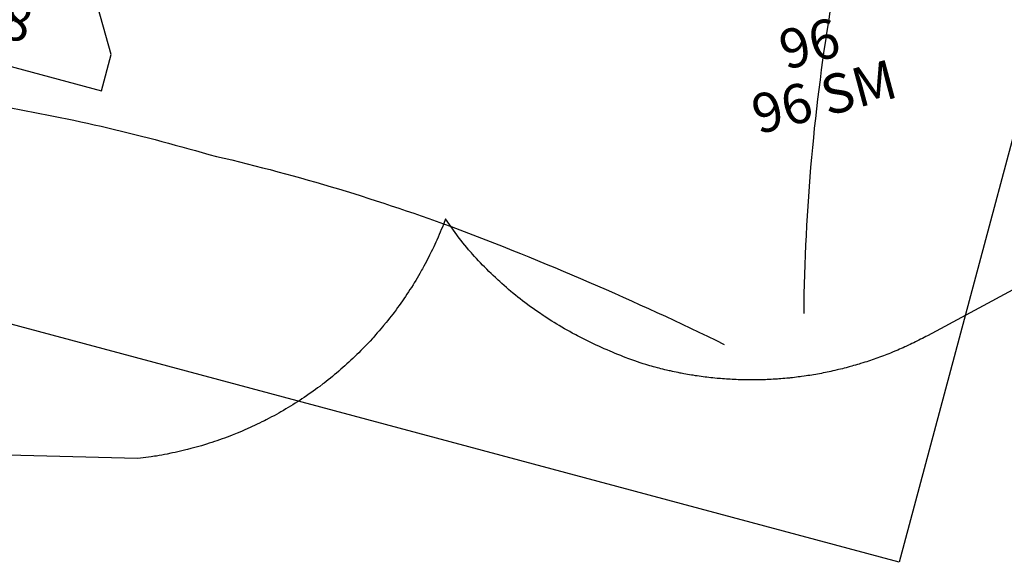
# Model space of a CAD drawing. Extents: x 5830 to 6607, y -5964 to -5523.
# Drawn here: x 6078 to 6279, y -5964 to -5853 of the extents above; entities that cross this region are included whole.
import ezdxf

# ---------------------------------------------------------------- set-up
doc = ezdxf.new("R2010")
doc.units = 0
doc.header["$MEASUREMENT"] = 0
doc.linetypes.add('DASHED', pattern=[0.75, 0.5, -0.25])
for name, color, linetype in [('2D_ARCH', 1, 'CONTINUOUS'), ('2D_CLIMBER', 250, 'CONTINUOUS'), ('2D_KBACCENT', 250, 'CONTINUOUS'), ('2D_KBCLOTH1', 4, 'CONTINUOUS'), ('2D_KBCLOTH2', 4, 'CONTINUOUS'), ('2D_TEXT', 7, 'CONTINUOUS'), ('CLAMP', 1, 'CONTINUOUS'), ('CLEARANCEZONE', 6, 'CONTINUOUS'), ('MESSAGES', 142, 'CONTINUOUS'), ('PHASE-1', 6, 'CONTINUOUS'), ('STEPPOINTS', 4, 'CONTINUOUS'), ('WHEELCHAIR', 3, 'CONTINUOUS'), ('WHEELCHAIRTURN', 1, 'DASHED')]:
    doc.layers.add(name, color=color, linetype=linetype)
doc.styles.add('ARIAL', font='arialbd.ttf')
doc.styles.add('Arial Narrow', font='txt')

# ---------------------------------------------------------------- blocks, each defined once
blk = doc.blocks.new('KBTRST19')
at = {"layer": '2D_KBACCENT'}
for p, q in [((5.01, -47.93, -40.53), (5.01, -55.68, -40.53)), ((42.99, -48.22, -40.53), (24.08, -80.99, -40.53)), ((42.99, -48.22, -40.53), (49.62, -52.46, -40.53)), ((62.01, -73.5, -40.53), (49.62, -52.46, -40.53)), ((5.01, -55.68, -40.53), (17.4, -76.71, -40.53)), ((62.01, -81.16, -40.53), (62.01, -73.5, -40.53)), ((24.18, -81.04, -40.53), (17.4, -76.71, -40.53)), ((24.18, -81.16, -40.53), (62.01, -81.16, -40.53))]:
    blk.add_line(p, q, dxfattribs=at)
at = {"layer": '2D_KBACCENT', "elevation": -40.53}
for points in [[(1.76, -2.44), (3.66, -2.44), (3.66, -0.59, -0.878036), (4.94, -0.42), (4.98, -47.11, -1.000947), (3.66, -47.11), (3.66, -3.76), (0.62, -3.75)], [(46.17, -2.44), (44.27, -2.44), (44.27, -0.59, 0.878036), (43, -0.42), (42.95, -47.11, 1.000947), (44.27, -47.11), (44.27, -3.76), (47.32, -3.75)]]:
    blk.add_lwpolyline(points, format="xyb", dxfattribs=at)
for points in [[(43.16, -0.09), (4.78, -0.09)], [(42.65, -16.04), (5.28, -16.04)], [(42.65, -31.98), (5.28, -31.98)], [(42.65, -47.93), (5.01, -47.93)]]:
    blk.add_lwpolyline(points, dxfattribs=at)
blk.add_lwpolyline([(21.89, -80.65), (15.9, -91.04, 0.995856), (17.3, -91.86), (23.34, -81.37, 0.942983)], format="xyb", close=True, dxfattribs=at)
at = {"layer": 'CLAMP'}
for centre in [(0, 0, 31.25), (48, 0, 31.25)]:
    blk.add_circle(centre, 2.5, dxfattribs=at)
at = {"layer": 'STEPPOINTS'}
for p in [(28.24, -57.05, -32.02), (41.36, -72.04, -39.97)]:
    blk.add_point(p, dxfattribs=at)
at = {"layer": 'WHEELCHAIR'}
for p, q in [((-14.61, -72.22, -40.53), (-7.26, -67.44, -40.53)), ((-14.28, -72.68, -40.53), (-6.95, -67.91, -40.53)), ((-6.79, -68.16, -40.53), (-7.05, -68.33, -40.53)), ((-6.35, -84.86, -40.53), (0.98, -80.08, -40.53)), ((0.81, -79.83, -40.53), (0.55, -80, -40.53)), ((-6.05, -85.32, -40.53), (1.29, -80.55, -40.53))]:
    blk.add_line(p, q, dxfattribs=at)
at = {"layer": 'WHEELCHAIR', "elevation": -40.53}
for points in [[(-1.76, -66.24, 0.073073), (-4.01, -68.21, 0.142651), (-4.01, -68.21, -0.176156), (-6.24, -69.57, 0.14648), (-13.75, -73.77)], [(-6.79, -68.16), (-7.36, -67.28, -0.414214), (-7.23, -66.63), (-4.39, -64.78, -0.414214), (-3.74, -64.92), (-2.53, -66.78)], [(1.4, -68.62, 0.814606), (-1.76, -66.24, 0.817162)], [(3.34, -73.28, -0.002153), (0.15, -75.88, -0.1179), (-1.89, -76.86, 0.120203), (-8.76, -80.56, 0.099157), (-17.04, -83.58, -1.053223), (-17.34, -83.03, 0.080507), (-11.03, -76.78, 0.144591), (-5.16, -72.81, -0.118702), (-2.53, -71.15, 0.124152), (1.4, -68.62)], [(-7.05, -68.33, 0.414214), (-7.18, -68.98), (-6.72, -69.69, 0.414214)], [(-13.75, -73.77, 0.022792), (-13.75, -73.77, 0.075657), (-24.36, -79.27, -0.285152), (-24.36, -79.27, 0.16648), (-28.62, -77.67, -0.998027), (-28.62, -77.67, 0.049823), (-24.53, -74.71, 0.050357), (-24.53, -74.71, -0.203659), (-24.53, -74.71, 0.222125), (-22.15, -72.6, 0.542164), (-22.75, -72.19, 0.038293), (-23.32, -72.49, -0.873464), (-23.55, -72.22, -0.09113), (-23.08, -71.86, 0.671164), (-23.11, -71.4, 0.15062), (-24.58, -71.74, 0.082403), (-26.22, -73.11, -0.141066), (-26.96, -73.59, 0.05373), (-26.96, -73.59, 0.065094), (-31.61, -76.11, 0.271372), (-33.86, -78.94, 0.127076), (-32.2, -80.88, -0.01914), (-32.2, -80.88, -0.155387), (-28.74, -84.18, -23.353918), (-28.74, -84.18, 0.050451), (-28.5, -85.94, 0.384145), (-25.51, -91.32, 0.158888), (-22.7, -93.6, 0.09122), (-22.08, -95.27, 0.073727), (-21.19, -98.47, -0.059295), (-21.19, -98.47, 0.156593), (-20.34, -100.03, 0.226763), (-16.83, -99.57, 0.054837), (-12.71, -96.22, -0.014448), (-11.6, -95.66, 0.194385), (-10.54, -95.32, 0.01397), (-9.38, -94.3, 0.144947), (-9.03, -93.45, 0.507666), (-9.21, -93.29, 0.082554), (-10.27, -93.71, -0.835045), (-10.45, -93.24, -0.021348), (-9.76, -92.87, 0.112293), (-9.55, -92.7, 0.583411), (-9.65, -92.43, 0.128761), (-10.8, -92.58, 0.101407), (-13.04, -94.08), (-13.04, -94.08), (-17.14, -96.08, -4.012647), (-17.14, -96.08, 0.016324), (-16.82, -91.73, -0.020507), (-16.82, -91.73, -0.305517), (-16.82, -91.73, 0.028439), (-7.32, -84.69, -0.124416), (-7.32, -84.69, 0.159228), (-0.64, -79.63, -0.224361), (0.77, -78.67, 0.027325), (0.77, -78.67, 0.177309), (5.83, -75.7, 0.064077), (5.83, -75.7)], [(-22.31, -72.92), (-20.62, -71.83, -1), (-19.8, -73.09), (-21.15, -73.98, -1)], [(-28.43, -77.68), (-22.57, -73.86, -1), (-21.31, -75.79)], [(5.83, -75.7, 0.693053), (3.34, -73.28)], [(-21.31, -75.79), (-25.47, -78.5, -1)], [(-9.12, -80.61), (-11.34, -77.2, 0.414214)], [(0.81, -79.83), (1.39, -80.71, 0.414214), (2.04, -80.85), (4.87, -79, 0.414214), (5.01, -78.36), (4.26, -77.21, 0.414214)], [(-31.99, -81.03), (-38.78, -85.45, -1), (-39.6, -84.19), (-33.17, -80, -1)], [(0.55, -80, -0.414214), (-0.09, -79.86), (-0.43, -79.34, -0.414214)], [(-31.99, -81.03, 0.128738), (-21.44, -97.87)], [(-12.03, -90.03), (-16.84, -93.17, 1)], [(-16.53, -95.71), (-10.77, -91.96, 1), (-12.03, -90.03)], [(-10.34, -92.45), (-8.13, -91, 1), (-8.96, -89.74), (-10.31, -90.62, 1)], [(-21.4, -97.85), (-27.93, -102.1, 1), (-27.11, -103.37), (-20.95, -99.35, 1)]]:
    blk.add_lwpolyline(points, format="xyb", dxfattribs=at)
for points in [[(-0.52, -70.21), (-0.08, -70.88), (-4.26, -73.46), (-4.87, -72.53)], [(-25.03, -78.76), (-14.73, -72.05), (-13.65, -73.66)], [(2.13, -74.27), (1.07, -72.65), (-3.05, -75.31), (-2.03, -76.89)], [(-6.63, -84.43), (-5.93, -85.51), (-16.8, -92.58)]]:
    blk.add_lwpolyline(points, dxfattribs=at)
at = {"layer": 'WHEELCHAIRTURN'}
blk.add_circle((-15.85, -82.13, -40.53), 30, dxfattribs=at)
at = {"layer": '2D_TEXT', "style": 'Arial Narrow'}
for s, p in [('16', (22.91, -60.83, 16.54)), ('8', (38.64, -75.87, -15.36))]:
    blk.add_text(s, height=8, dxfattribs=at).set_placement(p)
at = {"layer": 'MESSAGES', "color": 142, "style": 'ARIAL'}
blk.add_text('48', height=8, dxfattribs=at).set_placement((32.51, -93.53))
blk = doc.blocks.new('200203591')
at = {"layer": '2D_ARCH'}
blk.add_lwpolyline([(3.03, 0.73), (45.66, 0.73), (45.66, -0.58), (3.03, -0.58)], close=True, dxfattribs=at)
at = {"layer": '2D_CLIMBER'}
for p, q in [((10.02, -26), (8.68, -25.07)), ((29.39, -29.15), (29.42, -31.5)), ((30.69, -28.39), (30.69, -30.67)), ((17.18, -31.49), (17.15, -32.48)), ((18.49, -31.75), (18.46, -32.52))]:
    blk.add_line(p, q, dxfattribs=at)
blk.add_lwpolyline([(43.61, -2.53), (44.95, -2.53), (44.95, 1.54), (43.61, 1.54)], close=True, dxfattribs=at)
for points in [[(42.96, -2.52), (45.49, -2.53), (45.33, -7.9, -0.089645), (44.03, -14.24, -0.047899), (36.6, -23.51, -0.0685), (29.39, -29.15, -0.165949), (17.65, -31.66, 0.154234), (17.18, -31.66, 0.021818), (17.18, -34.38, 0.094705), (17.87, -35.57, 0.207988), (32.62, -30.88, 0.071492), (42.38, -20.35, 0.146775), (42.89, -15.78, 1.706824)], [(23.6, -28.97, 0.175223), (42.06, -12.92, 0.095011), (42.96, -7.85, 0.023721), (42.96, -2.52, -6.382114)], [(18.49, -31.75), (18.41, -34.42, 0.165588), (29.42, -31.5, 0.095491), (41.31, -19.59, 0.091727), (41.65, -17.62, 19.698409)], [(8.68, -25.07, 0.316908), (7.49, -25.02, 0.115423), (7.07, -25.39, 0.142402), (6.85, -26.04, 0.21129), (7.18, -26.9, -0.421633)]]:
    blk.add_lwpolyline(points, format="xyb", dxfattribs=at)
at = {"layer": '2D_CLIMBER', "extrusion": (2.21874e-16, 1.2326e-32, -1)}
for centre, radius, start, end in [((-32.11, -16.12), 2.17, 39.5124, 90), ((-26.04, -22.67), 10.05, 319.1956, 3.5124), ((-19.58, -22.89), 10.05, 301.1956, 345.5124), ((-4.22, -29.61), 10.05, 205.1956, 249.5124)]:
    blk.add_arc(centre, radius, start, end, dxfattribs=at)
at = {"layer": '2D_CLIMBER', "extrusion": (2.21874e-16, 1.0052e-47, -1)}
blk.add_arc((-32.11, -16.12), 2.17, 90, 140.4876, dxfattribs=at)
at = {"layer": '2D_CLIMBER', "extrusion": (2.21874e-16, 0, -1)}
for centre, radius, start, end in [((-38.18, -21.13), 10.05, 355.1956, 39.5124), ((-24.99, -19.25), 2.17, 21.5124, 72), ((-20.76, -25.89), 10.05, 122.4876, 138.7345), ((-18.18, -22.19), 2.17, 54, 104.4876), ((-18.18, -22.19), 2.17, 3.5124, 54), ((-11.96, -24.86), 2.17, 345.5124, 36), ((-12.44, -32.72), 10.05, 86.4876, 110.8514), ((-25.05, -25.19), 2.17, 305.1301, 337.1956), ((-28.42, -24.09), 2.17, 185.767, 198.8699), ((-25.62, -24.38), 3.16, 260.4678, 305.1301), ((-20.08, -27.82), 2.17, 287.1301, 319.1956), ((-20.37, -26.88), 3.16, 242.4678, 287.1301), ((-11.13, -31.08), 3.16, 188.4678, 233.1301), ((-6.98, -36.99), 2.17, 300, 350.4876), ((-6.98, -36.99), 2.17, 249.5124, 300)]:
    blk.add_arc(centre, radius, start, end, dxfattribs=at)
at = {"layer": '2D_CLIMBER', "extrusion": (2.21874e-16, 3.69779e-32, -1)}
blk.add_arc((-26.03, -21.13), 10.05, 140.4876, 177.1707, dxfattribs=at)
at = {"layer": '2D_CLIMBER', "extrusion": (2.21874e-16, -1.2326e-32, -1)}
for centre, radius, start, end in [((-24.99, -19.25), 2.17, 72, 122.4876), ((-32.31, -22.13), 10.05, 337.1956, 21.5124), ((-30.34, -21.79), 2.17, 323.1301, 355.1956), ((-11.96, -24.86), 2.17, 36, 86.4876), ((-27.49, -23.77), 3.16, 198.8699, 243.5322), ((-11.06, -36.17), 10.05, 50.4876, 84.4088), ((-20.62, -24.77), 4.8, 212.9674, 239.4227), ((-15.49, -28.64), 3.16, 224.4678, 269.1301), ((-11.72, -31.86), 2.17, 233.1301, 265.1956)]:
    blk.add_arc(centre, radius, start, end, dxfattribs=at)
at = {"layer": '2D_CLIMBER', "extrusion": (2.21874e-16, -6.16298e-33, -1)}
blk.add_arc((-16.21, -29.82), 10.05, 104.4876, 127.0538, dxfattribs=at)
at = {"layer": '2D_CLIMBER', "extrusion": (2.21874e-16, 2.46519e-32, -1)}
for centre, radius, start, end in [((-31.13, -21.2), 3.16, 278.4678, 323.1301), ((-6.05, -30.09), 2.17, 309.5124, 0)]:
    blk.add_arc(centre, radius, start, end, dxfattribs=at)
at = {"layer": '2D_CLIMBER', "extrusion": (2.21874e-16, 1.75162e-46, -1)}
blk.add_arc((-6.05, -30.09), 2.17, 0, 50.4876, dxfattribs=at)
at = {"layer": '2D_CLIMBER', "extrusion": (2.21874e-16, -3.08149e-33, -1)}
blk.add_arc((-11.06, -24.02), 10.05, 265.1956, 309.5124, dxfattribs=at)
at = {"layer": '2D_CLIMBER', "extrusion": (2.21874e-16, 3.85186e-34, -1)}
blk.add_arc((-15.5, -29.62), 2.17, 269.1301, 301.1956, dxfattribs=at)
at = {"layer": '2D_CLIMBER', "extrusion": (2.21874e-16, 6.16298e-33, -1)}
blk.add_arc((-14.75, -35.69), 10.05, 350.4876, 19.9749, dxfattribs=at)
at = {"layer": '2D_CLIMBER', "extrusion": (2.21874e-16, 3.08149e-33, -1)}
blk.add_arc((-11.35, -32.96), 2.17, 184.7735, 205.1956, dxfattribs=at)
at = {"layer": 'MESSAGES', "style": 'ARIAL'}
blk.add_text('96', height=8, dxfattribs=at).set_placement((10.44, -53.31))
at = {"layer": 'MESSAGES', "color": 92, "style": 'ARIAL'}
blk.add_text('96 SM', height=8, dxfattribs=at).set_placement((1.63, -64.56))
blk = doc.blocks.new('KBSAIL05')
at = {"layer": '2D_KBCLOTH1'}
blk.add_lwpolyline([(148.13, -135.98, -0.039354), (137.19, -73.15)], format="xyb", dxfattribs=at)
at = {"layer": '2D_KBCLOTH2'}
for points in [[(-23, -137.72, -0.030927), (22.37, -136.08)], [(22.37, -136.08, -0.031747), (73.94, -137.48)], [(73.94, -137.48, -0.024512), (134, -146.28)]]:
    blk.add_lwpolyline(points, format="xyb", dxfattribs=at)
at = {"layer": 'CLEARANCEZONE', "elevation": 0.31}
blk.add_lwpolyline([(-132, 132), (180, 132), (180, -180), (-132, -180)], close=True, dxfattribs=at)

msp = doc.modelspace()

# ---------------------------------------------------------------- linework, layer by layer
at = {"layer": 'PHASE-1'}
msp.add_lwpolyline([(6281.71, -5907.83), (6263.45, -5917.64), (6263.1, -5917.82), (6262.75, -5918.01), (6262.39, -5918.19), (6262.04, -5918.37), (6261.69, -5918.55), (6261.26, -5918.77), (6260.97, -5918.91), (6260.62, -5919.08), (6260.26, -5919.26), (6259.9, -5919.43), (6259.54, -5919.6), (6259.02, -5919.83), (6258.81, -5919.93), (6258.45, -5920.09), (6258.09, -5920.25), (6257.72, -5920.41), (6257.36, -5920.57), (6256.99, -5920.72), (6256.76, -5920.82), (6256.26, -5921.03), (6255.89, -5921.18), (6255.52, -5921.32), (6255.15, -5921.47), (6254.78, -5921.61), (6254.47, -5921.73), (6254.03, -5921.89), (6253.66, -5922.03), (6253.28, -5922.17), (6252.91, -5922.3), (6252.53, -5922.43), (6252.14, -5922.57), (6251.78, -5922.69), (6251.4, -5922.82), (6251.03, -5922.94), (6250.65, -5923.06), (6250.27, -5923.18), (6249.79, -5923.33), (6249.51, -5923.42), (6249.13, -5923.53), (6248.74, -5923.64), (6248.36, -5923.75), (6247.98, -5923.86), (6247.42, -5924.02), (6247.21, -5924.07), (6246.83, -5924.17), (6246.44, -5924.27), (6246.06, -5924.37), (6245.67, -5924.47), (6245.28, -5924.56), (6245.03, -5924.62), (6244.51, -5924.74), (6244.12, -5924.83), (6243.73, -5924.92), (6243.34, -5925), (6242.95, -5925.08), (6242.61, -5925.15), (6242.17, -5925.24), (6241.78, -5925.32), (6241.39, -5925.39), (6241, -5925.46), (6240.61, -5925.53), (6240.19, -5925.6), (6239.83, -5925.66), (6239.43, -5925.73), (6239.04, -5925.79), (6238.65, -5925.85), (6238.25, -5925.9), (6237.74, -5925.98), (6237.46, -5926.01), (6237.07, -5926.06), (6236.67, -5926.11), (6236.28, -5926.16), (6235.88, -5926.21), (6235.49, -5926.25), (6235.29, -5926.27), (6234.7, -5926.33), (6234.3, -5926.36), (6233.9, -5926.4), (6233.51, -5926.43), (6233.11, -5926.46), (6232.83, -5926.48), (6232.32, -5926.52), (6231.92, -5926.54), (6231.52, -5926.56), (6231.13, -5926.58), (6230.73, -5926.6), (6230.36, -5926.61), (6229.93, -5926.63), (6229.54, -5926.64), (6229.14, -5926.65), (6228.74, -5926.66), (6228.34, -5926.66), (6227.89, -5926.67), (6227.55, -5926.67), (6227.15, -5926.67), (6226.75, -5926.66), (6226.35, -5926.66), (6225.96, -5926.65), (6225.42, -5926.64), (6225.16, -5926.63), (6224.76, -5926.62), (6224.36, -5926.6), (6223.97, -5926.58), (6223.57, -5926.56), (6223.17, -5926.54), (6222.96, -5926.53), (6222.38, -5926.49), (6221.98, -5926.46), (6221.58, -5926.43), (6221.19, -5926.4), (6220.79, -5926.37), (6220.49, -5926.34), (6220, -5926.29), (6219.6, -5926.25), (6219.21, -5926.21), (6218.81, -5926.17), (6218.42, -5926.12), (6218.04, -5926.07), (6217.63, -5926.02), (6217.23, -5925.97), (6216.84, -5925.91), (6216.45, -5925.86), (6216.05, -5925.8), (6215.59, -5925.72), (6215.27, -5925.67), (6214.87, -5925.61), (6214.48, -5925.54), (6214.09, -5925.47), (6213.7, -5925.4), (6213.16, -5925.3), (6212.92, -5925.25), (6212.53, -5925.17), (6212.14, -5925.09), (6211.75, -5925.01), (6211.36, -5924.93), (6210.97, -5924.84), (6210.74, -5924.79), (6210.19, -5924.67), (6209.81, -5924.57), (6209.42, -5924.48), (6209.03, -5924.38), (6208.65, -5924.29), (6208.34, -5924.21), (6207.88, -5924.08), (6207.5, -5923.98), (6207.11, -5923.87), (6206.73, -5923.76), (6206.35, -5923.65), (6205.96, -5923.54), (6205.39, -5923.35), (6204.82, -5923.15), (6204.24, -5922.95), (6203.67, -5922.75), (6203.1, -5922.55), (6202.29, -5922.26), (6201.96, -5922.13), (6201.39, -5921.92), (6200.83, -5921.7), (6200.26, -5921.47), (6199.7, -5921.25), (6199.14, -5921.01), (6198.67, -5920.82), (6198.02, -5920.54), (6197.47, -5920.3), (6196.91, -5920.05), (6196.36, -5919.8), (6195.81, -5919.55), (6195.12, -5919.23), (6194.71, -5919.03), (6194.17, -5918.77), (6193.62, -5918.5), (6193.08, -5918.23), (6192.54, -5917.95), (6192, -5917.67), (6191.64, -5917.48), (6190.93, -5917.1), (6190.4, -5916.8), (6189.87, -5916.51), (6189.35, -5916.21), (6188.82, -5915.9), (6188.25, -5915.57), (6187.78, -5915.28), (6187.26, -5914.97), (6186.74, -5914.65), (6186.23, -5914.32), (6185.72, -5913.99), (6185.21, -5913.66), (6184.96, -5913.49), (6184.21, -5912.99), (6183.71, -5912.64), (6183.21, -5912.29), (6182.72, -5911.94), (6182.23, -5911.59), (6181.78, -5911.26), (6181.25, -5910.86), (6180.77, -5910.49), (6180.29, -5910.12), (6179.81, -5909.75), (6179.34, -5909.37), (6178.71, -5908.86), (6178.4, -5908.6), (6177.94, -5908.21), (6177.48, -5907.81), (6177.02, -5907.41), (6176.57, -5907.01), (6176.12, -5906.6), (6175.78, -5906.3), (6175.23, -5905.78), (6174.79, -5905.36), (6174.35, -5904.94), (6173.92, -5904.52), (6173.49, -5904.09), (6172.99, -5903.59), (6172.64, -5903.22), (6172.22, -5902.78), (6171.8, -5902.34), (6171.39, -5901.9), (6170.98, -5901.45), (6170.58, -5901), (6170.34, -5900.73), (6169.78, -5900.08), (6169.39, -5899.61), (6169.01, -5899.15), (6168.62, -5898.68), (6168.24, -5898.21), (6167.85, -5897.74), (6165.04, -5893.77), (6164.62, -5894.95), (6164.41, -5895.46), (6164.2, -5895.97), (6163.99, -5896.49), (6163.77, -5897), (6163.56, -5897.51), (6163.29, -5898.12), (6163.11, -5898.52), (6162.88, -5899.02), (6162.64, -5899.52), (6162.4, -5900.02), (6162.16, -5900.52), (6161.81, -5901.22), (6161.66, -5901.51), (6161.41, -5902.01), (6161.15, -5902.5), (6160.89, -5902.99), (6160.63, -5903.47), (6160.36, -5903.96), (6160.19, -5904.26), (6159.82, -5904.92), (6159.54, -5905.4), (6159.26, -5905.88), (6158.97, -5906.35), (6158.68, -5906.83), (6158.44, -5907.22), (6158.1, -5907.77), (6157.8, -5908.23), (6157.5, -5908.7), (6157.19, -5909.16), (6156.88, -5909.62), (6156.56, -5910.1), (6156.26, -5910.53), (6155.94, -5910.99), (6155.61, -5911.44), (6155.29, -5911.89), (6154.96, -5912.33), (6154.55, -5912.89), (6154.29, -5913.22), (6153.96, -5913.66), (6153.62, -5914.09), (6153.27, -5914.53), (6152.92, -5914.96), (6152.41, -5915.58), (6152.22, -5915.81), (6151.86, -5916.24), (6151.5, -5916.66), (6151.14, -5917.08), (6150.77, -5917.49), (6150.4, -5917.91), (6150.15, -5918.18), (6149.66, -5918.72), (6149.28, -5919.13), (6148.9, -5919.53), (6148.51, -5919.93), (6148.13, -5920.33), (6147.79, -5920.67), (6147.34, -5921.11), (6146.95, -5921.5), (6146.55, -5921.89), (6146.15, -5922.27), (6145.75, -5922.65), (6145.31, -5923.06), (6144.93, -5923.4), (6144.52, -5923.77), (6144.11, -5924.14), (6143.69, -5924.5), (6143.27, -5924.86), (6142.72, -5925.33), (6142.42, -5925.58), (6141.99, -5925.93), (6141.56, -5926.28), (6141.13, -5926.63), (6140.7, -5926.97), (6140.26, -5927.31), (6140.04, -5927.48), (6139.38, -5927.98), (6138.93, -5928.31), (6138.49, -5928.64), (6138.04, -5928.96), (6137.58, -5929.28), (6137.26, -5929.51), (6136.67, -5929.91), (6136.22, -5930.23), (6135.75, -5930.53), (6135.29, -5930.84), (6134.83, -5931.14), (6134.4, -5931.41), (6133.89, -5931.73), (6133.42, -5932.02), (6132.94, -5932.31), (6132.47, -5932.59), (6131.99, -5932.87), (6131.45, -5933.18), (6131.03, -5933.42), (6130.54, -5933.69), (6130.06, -5933.96), (6129.57, -5934.22), (6129.08, -5934.48), (6128.42, -5934.82), (6128.1, -5934.99), (6127.6, -5935.23), (6127.1, -5935.48), (6126.6, -5935.72), (6126.1, -5935.96), (6125.6, -5936.19), (6125.33, -5936.32), (6124.59, -5936.65), (6124.08, -5936.87), (6123.58, -5937.09), (6123.07, -5937.31), (6122.55, -5937.52), (6122.17, -5937.67), (6121.52, -5937.93), (6121.01, -5938.13), (6120.49, -5938.33), (6119.97, -5938.52), (6119.45, -5938.71), (6118.95, -5938.89), (6118.4, -5939.08), (6117.88, -5939.25), (6117.35, -5939.43), (6116.83, -5939.6), (6116.3, -5939.77), (6115.68, -5939.95), (6115.24, -5940.09), (6114.71, -5940.24), (6114.17, -5940.39), (6113.64, -5940.54), (6113.1, -5940.68), (6112.37, -5940.87), (6112.03, -5940.96), (6111.49, -5941.09), (6110.95, -5941.21), (6110.41, -5941.34), (6109.87, -5941.46), (6109.33, -5941.57), (6109.01, -5941.64), (6108.24, -5941.79), (6107.7, -5941.9), (6107.15, -5942), (6106.61, -5942.09), (6106.06, -5942.19), (6105.63, -5942.25), (6104.97, -5942.35), (6104.42, -5942.43), (6103.87, -5942.51), (6103.32, -5942.58), (6102.77, -5942.65), (6102.22, -5942.72), (6043.98, -5941.22)], dxfattribs=at)

# ---------------------------------------------------------------- block references
for name, p, rotation in [('KBSAIL05', (6130.34, -5743.43, 203), 344.9999999999999), ('KBTRST19', (6055.92, -5773.19, 48), 344.9999999999999), ('200203591', (6210.64, -5814.64, 96), 15.00004545968767)]:
    msp.add_blockref(name, p, dxfattribs=dict(at, rotation=rotation))

doc.saveas('drawing.dxf')
